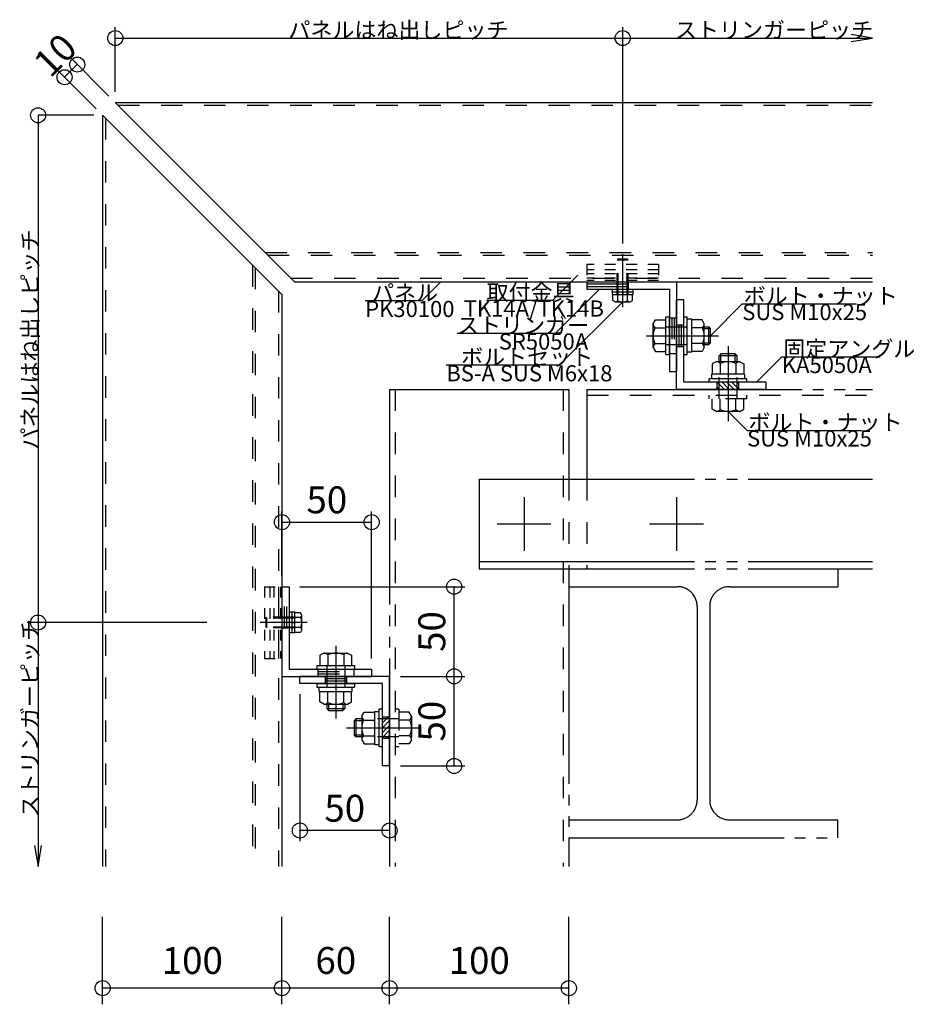
# Model space of a CAD drawing. Extents: x 60 to 20141, y -14160 to 3468.
# Drawn here: x 718 to 1217, y -4766 to -4217 of the extents above; entities that cross this region are included whole.
import ezdxf

# ---------------------------------------------------------------- set-up
doc = ezdxf.new("R2010")
doc.units = 0
doc.header["$LTSCALE"] = 6
for name, pattern in [('CENTER', [23, 20, -1, 1, -1]), ('DASHED', [4, 2, -2]), ('DASHED2', [8, 5, -3]), ('DOT', [2, 1, -1]), ('PHANTOM', [25, 20, -1, 1, -1, 1, -1])]:
    doc.linetypes.add(name, pattern=pattern)
for name, color, linetype in [('ストリンガー', 7, 'CONTINUOUS'), ('パネル', 7, 'CONTINUOUS'), ('ボルトセット', 7, 'CONTINUOUS'), ('ボルトナット', 7, 'CONTINUOUS'), ('取付金具', 7, 'CONTINUOUS'), ('固定アングル', 7, 'CONTINUOUS'), ('寸法', 7, 'CONTINUOUS'), ('部品名', 7, 'CONTINUOUS'), ('鉄骨下地', 7, 'CONTINUOUS')]:
    doc.layers.add(name, color=color, linetype=linetype)
doc.styles.get("Standard").update_dxf_attribs({"font": 'txt', "bigfont": 'bigfont'})
doc.dimstyles.new('M7DIMSTL', dxfattribs={"dimscale": 6, "dimtxt": 2.5, "dimasz": 2.5, "dimexe": 1.25, "dimexo": 0.625, "dimtad": 1, "dimdsep": 46, "dimtxsty": 'Standard', "dimcen": 2.5, "dimadec": 0, "dimazin": 0, "dimtfac": 1, "dimtmove": 0, "dimatfit": 3, "dimfxl": 0, "dimarcsym": 0})

# ---------------------------------------------------------------- blocks, each defined once
blk = doc.blocks.new('BK32')
at = {"layer": '固定アングル', "color": 0, "linetype": 'DASHED2'}
for p, q in [((923.12, -4605.52), (919.91, -4608.72)), ((920.42, -4605.52), (919.91, -4606.03)), ((923.91, -4607.42), (919.91, -4611.42)), ((923.91, -4610.11), (919.91, -4614.11)), ((923.91, -4612.81), (919.91, -4616.81)), ((923.91, -4615.5), (921.89, -4617.52))]:
    blk.add_line(p, q, dxfattribs=at)
blk = doc.blocks.new('BK33')
at = {"layer": '固定アングル', "color": 0, "linetype": 'DASHED2'}
for p, q in [((1110.66, -4422.77), (1106.66, -4418.77)), ((1113.35, -4422.77), (1109.35, -4418.77)), ((1116.05, -4422.77), (1112.05, -4418.77)), ((1118.66, -4422.68), (1114.74, -4418.77)), ((1118.66, -4419.99), (1117.43, -4418.77)), ((1107.96, -4422.77), (1106.66, -4421.46))]:
    blk.add_line(p, q, dxfattribs=at)
blk = doc.blocks.new('BK325')
at = {"layer": 'ボルトセット', "color": 0, "linetype": 'Continuous'}
for p, q in [((871.01, -4547.02), (867.91, -4547.02)), ((869.51, -4558.52), (869.51, -4547.02)), ((871.01, -4558.52), (871.01, -4547.02)), ((855.01, -4550.27), (855.51, -4549.77)), ((874.21, -4547.27), (871.01, -4547.27)), ((874.51, -4550.02), (871.01, -4550.02)), ((875.01, -4548.64), (874.21, -4547.27)), ((875.01, -4556.89), (875.01, -4548.64)), ((855.51, -4555.77), (855.01, -4555.27)), ((869.51, -4552.77), (871.01, -4552.77)), ((874.51, -4555.52), (871.01, -4555.52)), ((875.01, -4556.89), (874.21, -4558.27)), ((871.01, -4558.52), (867.91, -4558.52)), ((874.21, -4558.27), (871.01, -4558.27))]:
    blk.add_line(p, q, dxfattribs=at)
at = {"layer": 'ボルトセット', "color": 0, "linetype": 'DASHED'}
for p, q in [((871.01, -4550.27), (855.01, -4550.27)), ((855.01, -4555.27), (855.01, -4550.27)), ((855.51, -4555.77), (855.51, -4549.77)), ((871.01, -4549.77), (855.51, -4549.77)), ((871.01, -4555.27), (855.01, -4555.27)), ((871.01, -4555.77), (855.51, -4555.77))]:
    blk.add_line(p, q, dxfattribs=at)
at = {"layer": 'ボルトセット', "color": 0, "linetype": 'CENTER'}
blk.add_line((877.98, -4552.77), (851.69, -4552.77), dxfattribs=at)
at = {"layer": 'ボルトセット', "color": 0, "linetype": 'Continuous'}
for centre, radius, start, end in [((872.87, -4548.64), 2.14, -39.9662, 0), ((867.2, -4552.77), 7.81, -20.6097, 20.6096), ((872.87, -4556.89), 2.14, 0, 39.9662)]:
    blk.add_arc(centre, radius, start, end, dxfattribs=at)
blk = doc.blocks.new('BK326')
at = {"layer": 'ボルトセット', "color": 0, "linetype": 'CENTER'}
blk.add_line((1053.91, -4376.84), (1053.91, -4347.29), dxfattribs=at)
at = {"layer": 'ボルトセット', "color": 0, "linetype": 'Continuous'}
for p, q in [((1050.91, -4350.37), (1051.41, -4349.87)), ((1056.41, -4349.87), (1056.91, -4350.37)), ((1048.16, -4369.87), (1048.16, -4366.77)), ((1048.16, -4368.37), (1059.66, -4368.37)), ((1048.16, -4369.87), (1059.66, -4369.87)), ((1048.41, -4373.07), (1048.41, -4369.87)), ((1051.16, -4373.37), (1051.16, -4369.87)), ((1053.91, -4368.37), (1053.91, -4369.87)), ((1056.66, -4373.37), (1056.66, -4369.87)), ((1059.41, -4373.07), (1059.41, -4369.87)), ((1059.66, -4369.87), (1059.66, -4366.77)), ((1049.78, -4373.87), (1048.41, -4373.07)), ((1049.78, -4373.87), (1058.03, -4373.87)), ((1058.03, -4373.87), (1059.41, -4373.07))]:
    blk.add_line(p, q, dxfattribs=at)
at = {"layer": 'ボルトセット', "color": 0, "linetype": 'DASHED'}
for p, q in [((1050.91, -4350.37), (1056.91, -4350.37)), ((1050.91, -4369.87), (1050.91, -4350.37)), ((1051.41, -4369.87), (1051.41, -4349.87)), ((1051.41, -4349.87), (1056.41, -4349.87)), ((1056.41, -4369.87), (1056.41, -4349.87)), ((1056.91, -4369.87), (1056.91, -4350.37))]:
    blk.add_line(p, q, dxfattribs=at)
at = {"layer": 'ボルトセット', "color": 0, "linetype": 'Continuous'}
for centre, radius, start, end in [((1049.78, -4371.72), 2.14, -90, -50.0338), ((1053.91, -4366.05), 7.81, -110.6097, -69.3904), ((1058.03, -4371.72), 2.14, -129.9662, -90)]:
    blk.add_arc(centre, radius, start, end, dxfattribs=at)
blk = doc.blocks.new('BK514')
at = {"layer": 'ボルトナット', "color": 0, "linetype": 'CENTER'}
blk.add_line((893.91, -4565.82), (893.91, -4606.23), dxfattribs=at)
at = {"layer": 'ボルトナット', "color": 0, "linetype": 'Continuous'}
for p, q in [((887.31, -4569.77), (885.11, -4571.04)), ((885.11, -4571.04), (885.11, -4576.77)), ((887.31, -4569.77), (900.51, -4569.77)), ((889.51, -4570.77), (889.51, -4576.77)), ((898.31, -4570.77), (898.31, -4576.77)), ((900.51, -4569.77), (902.71, -4571.04)), ((902.71, -4571.04), (902.71, -4576.77)), ((883.41, -4576.77), (904.41, -4576.77)), ((883.41, -4576.77), (883.41, -4578.77)), ((883.41, -4578.77), (904.41, -4578.77)), ((904.41, -4576.77), (904.41, -4578.77)), ((883.41, -4586.77), (904.41, -4586.77)), ((883.41, -4586.77), (883.41, -4588.77)), ((883.41, -4588.77), (904.41, -4588.77)), ((884.71, -4591.27), (884.71, -4588.77)), ((903.11, -4591.27), (903.11, -4588.77)), ((904.41, -4586.77), (904.41, -4588.77)), ((884.71, -4591.27), (903.11, -4591.27)), ((885.11, -4597), (885.11, -4591.27)), ((889.51, -4597.27), (889.51, -4591.27)), ((898.31, -4597.27), (898.31, -4591.27)), ((902.71, -4597), (902.71, -4591.27)), ((887.31, -4598.27), (885.11, -4597)), ((887.31, -4598.27), (900.51, -4598.27)), ((888.91, -4598.27), (888.91, -4600.77)), ((888.91, -4600.77), (898.91, -4600.77)), ((888.91, -4600.77), (889.91, -4601.77)), ((889.91, -4598.27), (889.91, -4601.77)), ((889.91, -4601.77), (897.91, -4601.77)), ((897.91, -4598.27), (897.91, -4601.77)), ((897.91, -4601.77), (898.91, -4600.77)), ((898.91, -4598.27), (898.91, -4600.77)), ((900.51, -4598.27), (902.71, -4597))]:
    blk.add_line(p, q, dxfattribs=at)
at = {"layer": 'ボルトナット', "color": 0, "linetype": 'DASHED'}
for p, q in [((888.91, -4576.77), (888.91, -4591.27)), ((898.91, -4576.77), (898.91, -4591.27))]:
    blk.add_line(p, q, dxfattribs=at)
at = {"layer": 'ボルトナット', "color": 0, "linetype": 'Continuous'}
for centre, radius, start, end in [((887.31, -4572.69), 2.92, 41.1121, 90), ((893.91, -4579.95), 10.18, 64.3915, 115.6085), ((900.51, -4572.69), 2.92, 90, 138.8879), ((887.31, -4595.35), 2.92, -90, -41.1121), ((893.91, -4588.09), 10.18, -115.6085, -64.3915), ((900.51, -4595.35), 2.92, -138.8878, -90)]:
    blk.add_arc(centre, radius, start, end, dxfattribs=at)
blk = doc.blocks.new('BK515')
at = {"layer": 'ボルトナット', "color": 0, "linetype": 'CENTER'}
blk.add_line((1112.66, -4398.66), (1112.66, -4440.38), dxfattribs=at)
at = {"layer": 'ボルトナット', "color": 0, "linetype": 'Continuous'}
for p, q in [((1108.66, -4402.97), (1107.66, -4403.97)), ((1117.66, -4403.97), (1107.66, -4403.97)), ((1107.66, -4407.27), (1107.66, -4403.97)), ((1116.66, -4402.97), (1108.66, -4402.97)), ((1108.66, -4407.27), (1108.66, -4402.97)), ((1116.66, -4407.27), (1116.66, -4402.97)), ((1117.66, -4403.97), (1116.66, -4402.97)), ((1117.66, -4407.27), (1117.66, -4403.97)), ((1106.06, -4407.27), (1103.86, -4408.54)), ((1103.86, -4408.54), (1103.86, -4414.27)), ((1119.26, -4407.27), (1106.06, -4407.27)), ((1108.26, -4408.27), (1108.26, -4414.27)), ((1117.06, -4408.27), (1117.06, -4414.27)), ((1119.26, -4407.27), (1121.46, -4408.54)), ((1121.46, -4408.54), (1121.46, -4414.27)), ((1121.86, -4414.27), (1103.46, -4414.27)), ((1103.46, -4414.27), (1103.46, -4416.77)), ((1121.86, -4414.27), (1121.86, -4416.77)), ((1102.16, -4418.77), (1102.16, -4416.77)), ((1123.16, -4416.77), (1102.16, -4416.77)), ((1123.16, -4418.77), (1123.16, -4416.77))]:
    blk.add_line(p, q, dxfattribs=at)
at = {"layer": 'ボルトナット', "color": 0, "linetype": 'DASHED'}
for p, q in [((1107.66, -4427.97), (1107.66, -4414.27)), ((1117.66, -4427.97), (1117.66, -4414.27)), ((1102.16, -4427.97), (1102.16, -4425.97)), ((1123.16, -4427.97), (1123.16, -4425.97)), ((1123.16, -4427.97), (1102.16, -4427.97)), ((1103.86, -4433.7), (1103.86, -4427.97)), ((1108.26, -4433.97), (1108.26, -4427.97)), ((1117.06, -4433.97), (1117.06, -4427.97)), ((1121.46, -4433.7), (1121.46, -4427.97)), ((1106.06, -4434.97), (1103.86, -4433.7)), ((1119.26, -4434.97), (1106.06, -4434.97)), ((1119.26, -4434.97), (1121.46, -4433.7))]:
    blk.add_line(p, q, dxfattribs=at)
at = {"layer": 'ボルトナット', "color": 0, "linetype": 'Continuous'}
for centre, radius, start, end in [((1106.06, -4410.19), 2.92, 41.1122, 90), ((1112.66, -4417.45), 10.18, 64.3915, 115.6085), ((1119.26, -4410.19), 2.92, 90, 138.8878)]:
    blk.add_arc(centre, radius, start, end, dxfattribs=at)
at = {"layer": 'ボルトナット', "color": 0, "linetype": 'DASHED'}
for centre, radius, start, end in [((1106.06, -4432.05), 2.92, -89.9999, -41.1121), ((1112.66, -4424.79), 10.18, -115.6084, -64.3914), ((1119.26, -4432.05), 2.92, -138.8879, -90)]:
    blk.add_arc(centre, radius, start, end, dxfattribs=at)
blk = doc.blocks.new('BK516')
at = {"layer": 'ボルトナット', "color": 0, "linetype": 'Continuous'}
for p, q in [((919.91, -4601.02), (917.91, -4601.02)), ((917.91, -4601.02), (917.91, -4622.02)), ((905.11, -4606.52), (904.11, -4607.52)), ((904.11, -4607.52), (904.11, -4615.52)), ((908.41, -4607.52), (904.11, -4607.52)), ((905.11, -4606.52), (905.11, -4616.52)), ((908.41, -4606.52), (905.11, -4606.52)), ((908.41, -4604.92), (909.68, -4602.72)), ((908.41, -4604.92), (908.41, -4618.12)), ((909.41, -4607.12), (915.41, -4607.12)), ((909.68, -4602.72), (915.41, -4602.72)), ((915.41, -4602.32), (915.41, -4620.72)), ((915.41, -4602.32), (917.91, -4602.32)), ((908.41, -4615.52), (904.11, -4615.52)), ((904.11, -4615.52), (905.11, -4616.52)), ((908.41, -4616.52), (905.11, -4616.52)), ((908.41, -4618.12), (909.68, -4620.32)), ((909.41, -4615.92), (915.41, -4615.92)), ((909.68, -4620.32), (915.41, -4620.32)), ((915.41, -4620.72), (917.91, -4620.72)), ((919.91, -4622.02), (917.91, -4622.02))]:
    blk.add_line(p, q, dxfattribs=at)
at = {"layer": 'ボルトナット', "color": 0, "linetype": 'DASHED'}
for p, q in [((929.11, -4601.02), (927.11, -4601.02)), ((929.11, -4601.02), (929.11, -4622.02)), ((929.11, -4606.52), (915.41, -4606.52)), ((934.84, -4602.72), (929.11, -4602.72)), ((935.11, -4607.12), (929.11, -4607.12)), ((936.11, -4604.92), (934.84, -4602.72)), ((936.11, -4604.92), (936.11, -4618.12)), ((929.11, -4616.52), (915.41, -4616.52)), ((935.11, -4615.92), (929.11, -4615.92)), ((936.11, -4618.12), (934.84, -4620.32)), ((929.11, -4622.02), (927.11, -4622.02)), ((934.84, -4620.32), (929.11, -4620.32))]:
    blk.add_line(p, q, dxfattribs=at)
at = {"layer": 'ボルトナット', "color": 0, "linetype": 'CENTER'}
blk.add_line((899.81, -4611.52), (941.52, -4611.52), dxfattribs=at)
at = {"layer": 'ボルトナット', "color": 0, "linetype": 'Continuous'}
for centre, radius, start, end in [((911.33, -4604.92), 2.92, 180, 228.8878), ((918.59, -4611.52), 10.18, 154.3914, 205.6085), ((911.33, -4618.12), 2.92, 131.1122, 180)]:
    blk.add_arc(centre, radius, start, end, dxfattribs=at)
at = {"layer": 'ボルトナット', "color": 0, "linetype": 'DASHED'}
for centre, radius, start, end in [((933.19, -4604.92), 2.92, -48.8879, 0), ((925.93, -4611.52), 10.18, -25.6084, 25.6086), ((933.19, -4618.12), 2.92, 0.0001, 48.8879)]:
    blk.add_arc(centre, radius, start, end, dxfattribs=at)
blk = doc.blocks.new('BK517')
at = {"layer": 'ボルトナット', "color": 0, "linetype": 'Continuous'}
for p, q in [((1077.91, -4403.27), (1077.91, -4382.27)), ((1077.91, -4382.27), (1079.91, -4382.27)), ((1079.91, -4403.27), (1079.91, -4382.27)), ((1087.91, -4403.27), (1087.91, -4382.27)), ((1087.91, -4382.27), (1089.91, -4382.27)), ((1089.91, -4403.27), (1089.91, -4382.27)), ((1070.91, -4386.17), (1072.18, -4383.97)), ((1070.91, -4399.37), (1070.91, -4386.17)), ((1072.18, -4383.97), (1077.91, -4383.97)), ((1092.41, -4383.57), (1089.91, -4383.57)), ((1092.41, -4401.97), (1092.41, -4383.57)), ((1098.14, -4383.97), (1092.41, -4383.97)), ((1099.41, -4386.17), (1098.14, -4383.97)), ((1099.41, -4399.37), (1099.41, -4386.17)), ((1099.41, -4387.77), (1101.91, -4387.77)), ((1101.91, -4397.77), (1101.91, -4387.77)), ((1102.91, -4388.77), (1101.91, -4387.77)), ((1071.91, -4388.37), (1077.91, -4388.37)), ((1098.41, -4388.37), (1092.41, -4388.37)), ((1099.41, -4388.77), (1102.91, -4388.77)), ((1102.91, -4396.77), (1102.91, -4388.77)), ((1071.91, -4397.17), (1077.91, -4397.17)), ((1098.41, -4397.17), (1092.41, -4397.17)), ((1099.41, -4396.77), (1102.91, -4396.77)), ((1099.41, -4397.77), (1101.91, -4397.77)), ((1101.91, -4397.77), (1102.91, -4396.77)), ((1070.91, -4399.37), (1072.18, -4401.57)), ((1072.18, -4401.57), (1077.91, -4401.57)), ((1077.91, -4403.27), (1079.91, -4403.27)), ((1087.91, -4403.27), (1089.91, -4403.27)), ((1092.41, -4401.97), (1089.91, -4401.97)), ((1098.14, -4401.57), (1092.41, -4401.57)), ((1099.41, -4399.37), (1098.14, -4401.57))]:
    blk.add_line(p, q, dxfattribs=at)
at = {"layer": 'ボルトナット', "color": 0, "linetype": 'DASHED'}
for p, q in [((1077.91, -4387.77), (1092.41, -4387.77)), ((1077.91, -4397.77), (1092.41, -4397.77))]:
    blk.add_line(p, q, dxfattribs=at)
at = {"layer": 'ボルトナット', "color": 0, "linetype": 'CENTER'}
blk.add_line((1066.97, -4392.77), (1107.38, -4392.77), dxfattribs=at)
at = {"layer": 'ボルトナット', "color": 0, "linetype": 'Continuous'}
for centre, radius, start, end in [((1073.83, -4386.17), 2.92, -180, -131.1121), ((1096.49, -4386.17), 2.92, -48.8878, 0), ((1081.09, -4392.77), 10.18, 154.3915, 205.6086), ((1089.23, -4392.77), 10.18, -25.6085, 25.6085), ((1073.83, -4399.37), 2.92, 131.1121, 180), ((1096.49, -4399.37), 2.92, 0, 48.8879)]:
    blk.add_arc(centre, radius, start, end, dxfattribs=at)
blk = doc.blocks.new('BK1734')
at = {"layer": '取付金具', "color": 0, "linetype": 'DOT'}
for p, q in [((1073.91, -4352.97), (1033.91, -4352.97)), ((1033.91, -4352.97), (1033.91, -4361.97)), ((1073.91, -4352.97), (1073.91, -4361.97)), ((1073.91, -4355.97), (1033.91, -4355.97)), ((1073.91, -4358.27), (1033.91, -4358.27)), ((1073.91, -4360.77), (1033.91, -4360.77)), ((1073.91, -4361.97), (1033.91, -4361.97))]:
    blk.add_line(p, q, dxfattribs=at)
blk = doc.blocks.new('BK1735')
at = {"layer": '取付金具', "color": 0, "linetype": 'DOT'}
for p, q in [((854.11, -4532.77), (854.11, -4572.77)), ((854.11, -4532.77), (863.11, -4532.77)), ((857.11, -4532.77), (857.11, -4572.77)), ((859.41, -4532.77), (859.41, -4572.77)), ((861.91, -4532.77), (861.91, -4572.77)), ((863.11, -4532.77), (863.11, -4572.77)), ((854.11, -4572.77), (863.11, -4572.77))]:
    blk.add_line(p, q, dxfattribs=at)
blk = doc.blocks.new('*D2866')
at = {"layer": '寸法', "color": 0, "transparency": 16777216}
blk.add_line((959.91, -4632.77), (959.91, -4582.77), dxfattribs=at)
at = {"layer": '寸法', "transparency": 16777216}
for p in [(959.91, -4582.77), (959.91, -4582.77), (959.91, -4632.77)]:
    blk.add_point(p, dxfattribs=at)
at = {"layer": '寸法', "color": 0, "transparency": 16777216, "insert": (949.41, -4607.77), "char_height": 15, "attachment_point": 5, "rotation": 90}
blk.add_mtext('50', dxfattribs=at)
blk = doc.blocks.new('*D2867')
at = {"layer": '寸法', "color": 0, "transparency": 16777216}
blk.add_line((959.91, -4582.77), (959.91, -4532.77), dxfattribs=at)
at = {"layer": '寸法', "transparency": 16777216}
for p in [(959.91, -4532.77), (959.91, -4532.77), (959.91, -4582.77)]:
    blk.add_point(p, dxfattribs=at)
at = {"layer": '寸法', "color": 0, "transparency": 16777216, "insert": (949.41, -4557.77), "char_height": 15, "attachment_point": 5, "rotation": 90}
blk.add_mtext('50', dxfattribs=at)
blk = doc.blocks.new('*D2868')
at = {"layer": '寸法', "color": 0, "transparency": 16777216}
blk.add_line((863.91, -4496.77), (913.91, -4496.77), dxfattribs=at)
at = {"layer": '寸法', "transparency": 16777216}
for p in [(863.91, -4496.77), (913.91, -4496.77), (913.91, -4496.77)]:
    blk.add_point(p, dxfattribs=at)
at = {"layer": '寸法', "color": 0, "transparency": 16777216, "insert": (888.91, -4486.27), "char_height": 15, "attachment_point": 5}
blk.add_mtext('50', dxfattribs=at)
blk = doc.blocks.new('*D2869')
at = {"layer": '寸法', "color": 0, "transparency": 16777216}
blk.add_line((923.91, -4668.77), (873.91, -4668.77), dxfattribs=at)
at = {"layer": '寸法', "transparency": 16777216}
for p in [(873.91, -4668.77), (873.91, -4668.77), (923.91, -4668.77)]:
    blk.add_point(p, dxfattribs=at)
at = {"layer": '寸法', "color": 0, "transparency": 16777216, "insert": (898.91, -4658.27), "char_height": 15, "attachment_point": 5}
blk.add_mtext('50', dxfattribs=at)
blk = doc.blocks.new('*D3007')
at = {"layer": '寸法', "color": 0, "transparency": 16777216}
blk.add_line((742.7, -4248.62), (749.77, -4241.55), dxfattribs=at)
at = {"layer": '寸法', "transparency": 16777216}
for p in [(749.77, -4241.55), (749.77, -4241.55), (742.7, -4248.62)]:
    blk.add_point(p, dxfattribs=at)
at = {"layer": '寸法', "color": 0, "transparency": 16777216, "insert": (738.81, -4237.66), "char_height": 15, "attachment_point": 5, "rotation": 45.0002}
blk.add_mtext('10', dxfattribs=at)
blk = doc.blocks.new('*D3446')
at = {"layer": '寸法', "color": 0, "transparency": 16777216}
blk.add_line((1023.91, -4756.69), (923.91, -4756.69), dxfattribs=at)
at = {"layer": '寸法', "transparency": 16777216}
for p in [(923.91, -4756.69), (923.91, -4756.69), (1023.91, -4756.69)]:
    blk.add_point(p, dxfattribs=at)
at = {"layer": '寸法', "color": 0, "transparency": 16777216, "insert": (973.91, -4743.19), "char_height": 15, "attachment_point": 5}
blk.add_mtext('100', dxfattribs=at)
blk = doc.blocks.new('*D3447')
at = {"layer": '寸法', "color": 0, "transparency": 16777216}
blk.add_line((923.91, -4756.69), (863.91, -4756.69), dxfattribs=at)
at = {"layer": '寸法', "transparency": 16777216}
for p in [(863.91, -4756.69), (863.91, -4756.69), (923.91, -4756.69)]:
    blk.add_point(p, dxfattribs=at)
at = {"layer": '寸法', "color": 0, "transparency": 16777216, "insert": (893.91, -4743.19), "char_height": 15, "attachment_point": 5}
blk.add_mtext('60', dxfattribs=at)
blk = doc.blocks.new('*D3448')
at = {"layer": '寸法', "color": 0, "transparency": 16777216}
blk.add_line((863.91, -4756.69), (763.91, -4756.69), dxfattribs=at)
at = {"layer": '寸法', "transparency": 16777216}
for p in [(763.91, -4756.69), (763.91, -4756.69), (863.91, -4756.69)]:
    blk.add_point(p, dxfattribs=at)
at = {"layer": '寸法', "color": 0, "transparency": 16777216, "insert": (813.91, -4743.19), "char_height": 15, "attachment_point": 5}
blk.add_mtext('100', dxfattribs=at)

msp = doc.modelspace()

# ---------------------------------------------------------------- linework, layer by layer
at = {"layer": 'ストリンガー', "color": 0, "linetype": 'Continuous'}
for p, q in [((1033.909, -4362.766), (1083.909, -4362.766)), ((1033.909, -4362.766), (1083.909, -4362.766)), ((1033.909, -4362.766), (1083.909, -4362.766)), ((1033.909, -4362.766), (1033.909, -4366.766)), ((1056.909, -4365.432), (1033.909, -4365.432)), ((1056.909, -4364.099), (1033.927, -4364.099)), ((1083.909, -4362.766), (1083.909, -4412.766)), ((1033.909, -4366.766), (1079.909, -4366.766)), ((1079.909, -4366.766), (1079.909, -4412.766)), ((1079.909, -4412.766), (1083.909, -4412.766)), ((863.909, -4532.766), (863.909, -4582.766)), ((863.909, -4532.766), (867.909, -4532.766)), ((867.909, -4532.766), (867.909, -4578.766)), ((867.909, -4578.766), (913.909, -4578.766)), ((913.909, -4578.766), (913.909, -4582.766)), ((863.909, -4582.766), (913.909, -4582.766))]:
    msp.add_line(p, q, dxfattribs=at)
at = {"layer": 'ストリンガー', "color": 0, "linetype": 'DASHED'}
for p, q in [((1056.909, -4362.766), (1056.909, -4366.766)), ((1079.909, -4382.766), (1083.909, -4382.766)), ((1081.242, -4382.766), (1081.242, -4402.766)), ((1082.575, -4382.766), (1082.575, -4402.766)), ((1079.909, -4402.766), (1083.909, -4402.766)), ((865.242, -4555.766), (865.242, -4532.784)), ((866.575, -4555.766), (866.575, -4532.766)), ((863.909, -4555.766), (867.909, -4555.766)), ((883.909, -4578.766), (883.909, -4582.766)), ((883.909, -4580.099), (903.909, -4580.099)), ((903.909, -4578.766), (903.909, -4582.766)), ((883.909, -4581.432), (903.909, -4581.432))]:
    msp.add_line(p, q, dxfattribs=at)
at = {"layer": 'パネル', "color": 0, "linetype": 'Continuous'}
for p, q in [((770.98, -4262.766), (1193.154, -4262.766)), ((770.98, -4262.766), (870.98, -4362.766)), ((763.909, -4269.837), (763.909, -4688.901)), ((763.909, -4269.837), (863.909, -4369.837)), ((870.98, -4362.766), (1193.154, -4362.766)), ((863.909, -4369.837), (863.909, -4688.901))]:
    msp.add_line(p, q, dxfattribs=at)
at = {"layer": 'パネル', "color": 0, "linetype": 'DASHED'}
for p, q in [((772.48, -4264.266), (1193.154, -4264.266)), ((765.409, -4271.337), (765.409, -4688.901)), ((854.58, -4346.366), (1193.154, -4346.366)), ((855.98, -4347.766), (1193.154, -4347.766)), ((847.509, -4353.437), (847.509, -4688.901)), ((848.909, -4354.837), (848.909, -4688.901)), ((868.98, -4360.766), (1193.154, -4360.766)), ((861.909, -4367.837), (861.909, -4688.901))]:
    msp.add_line(p, q, dxfattribs=at)
at = {"layer": 'ボルトナット', "color": 0, "linetype": 'Continuous'}
msp.add_circle((923.909, -4582.766), 0.000145, dxfattribs=at)
at = {"layer": '固定アングル', "color": 0, "linetype": 'Continuous'}
for p, q in [((1083.909, -4422.766), (1083.909, -4372.766)), ((1087.909, -4372.766), (1083.909, -4372.766)), ((1087.909, -4418.766), (1087.909, -4372.766)), ((1133.909, -4418.766), (1087.909, -4418.766)), ((1133.909, -4422.766), (1133.909, -4418.766)), ((1133.909, -4422.766), (1083.909, -4422.766)), ((923.909, -4582.766), (873.909, -4582.766)), ((873.909, -4586.766), (873.909, -4582.766)), ((923.909, -4632.766), (923.909, -4582.766)), ((919.909, -4586.766), (873.909, -4586.766)), ((919.909, -4632.766), (919.909, -4586.766)), ((923.909, -4632.766), (919.909, -4632.766))]:
    msp.add_line(p, q, dxfattribs=at)
at = {"layer": '固定アングル', "color": 0, "linetype": 'DASHED'}
for p, q in [((1083.909, -4386.766), (1087.909, -4386.766)), ((1085.242, -4386.766), (1085.242, -4398.766)), ((1086.575, -4386.766), (1086.575, -4398.766)), ((1086.575, -4386.766), (1086.575, -4398.766)), ((1083.909, -4398.766), (1087.909, -4398.766)), ((1106.659, -4422.766), (1106.659, -4418.766)), ((1118.659, -4422.766), (1118.659, -4418.766)), ((887.909, -4582.766), (887.909, -4586.766)), ((899.909, -4584.099), (887.909, -4584.099)), ((899.909, -4585.432), (887.909, -4585.432)), ((899.909, -4585.432), (887.909, -4585.432)), ((899.909, -4582.766), (899.909, -4586.766)), ((923.909, -4605.516), (919.909, -4605.516)), ((923.909, -4617.516), (919.909, -4617.516))]:
    msp.add_line(p, q, dxfattribs=at)
at = {"layer": '寸法', "color": 0, "linetype": 'Continuous'}
for p, q in [((770.98, -4256.766), (770.98, -4220.766)), ((1053.909, -4341.292), (1053.909, -4220.766)), ((770.98, -4226.766), (1053.909, -4226.766)), ((1053.909, -4226.766), (1193.154, -4226.766)), ((767.444, -4259.23), (745.524, -4237.31)), ((760.373, -4266.301), (738.453, -4244.381)), ((758.909, -4269.837), (727.909, -4269.837)), ((727.909, -4269.837), (727.909, -4552.766)), ((863.909, -4526.766), (863.909, -4490.766)), ((913.909, -4572.766), (913.909, -4490.766)), ((873.909, -4532.766), (965.909, -4532.766)), ((822, -4552.766), (721.909, -4552.766)), ((727.909, -4552.766), (727.909, -4688.901)), ((929.909, -4582.766), (965.909, -4582.766)), ((873.909, -4592.766), (873.909, -4674.766)), ((929.909, -4632.766), (965.909, -4632.766)), ((923.909, -4638.766), (923.909, -4674.766)), ((763.909, -4765.694), (763.909, -4716.865)), ((863.909, -4765.694), (863.909, -4716.865)), ((923.909, -4765.694), (923.909, -4716.865)), ((1023.909, -4765.694), (1023.909, -4716.865))]:
    msp.add_line(p, q, dxfattribs=at)
for points in [[(1181.317, -4228.738), (1193.154, -4226.766), (1181.317, -4224.793)], [(725.936, -4677.064), (727.909, -4688.901), (729.881, -4677.064)]]:
    msp.add_lwpolyline(points, dxfattribs=at)
for centre in [(770.98, -4226.766), (1053.909, -4226.766), (749.766, -4241.552), (742.695, -4248.624), (727.909, -4269.837), (863.909, -4496.766), (913.909, -4496.766), (959.909, -4532.766), (727.909, -4552.766), (959.909, -4582.766), (959.909, -4632.766), (873.909, -4668.766), (923.909, -4668.766), (763.909, -4756.694), (863.909, -4756.694), (923.909, -4756.694), (1023.909, -4756.694)]:
    msp.add_circle(centre, 4.2, dxfattribs=at)
at = {"layer": '部品名', "color": 0, "linetype": 'Continuous'}
for points in [[(1028.909, -4358.966), (1014.767, -4373.108), (978.017, -4373.108)], [(952.444, -4362.766), (941.838, -4373.372), (910.338, -4373.372)], [(1041.034, -4366.766), (1016.285, -4391.514), (961.535, -4391.514)], [(1053.909, -4373.866), (1018.553, -4409.221), (955.553, -4409.221)], [(1102.909, -4392.766), (1120.586, -4375.088), (1184.336, -4375.088)], [(1128.534, -4418.766), (1142.676, -4404.623), (1197.426, -4404.623)], [(1112.659, -4434.965), (1123.265, -4445.572), (1187.015, -4445.572)]]:
    msp.add_lwpolyline(points, dxfattribs=at)
at = {"layer": '鉄骨下地', "color": 0, "linetype": 'PHANTOM'}
for p, q in [((923.909, -4422.766), (923.909, -4688.901)), ((923.909, -4422.766), (1023.909, -4422.766)), ((1023.909, -4422.766), (1023.909, -4472.766)), ((1033.909, -4422.766), (1193.154, -4422.766)), ((1033.909, -4422.766), (1033.909, -4472.766)), ((973.909, -4472.766), (1193.154, -4472.766)), ((973.909, -4472.766), (973.909, -4522.766)), ((973.909, -4518.766), (1193.154, -4518.766)), ((973.909, -4522.766), (1193.154, -4522.766)), ((1023.909, -4522.766), (1023.909, -4688.901)), ((1173.909, -4522.766), (1173.909, -4532.766)), ((1023.909, -4532.766), (1084.409, -4532.766)), ((1113.409, -4532.766), (1173.909, -4532.766)), ((1095.409, -4543.766), (1095.409, -4651.766)), ((1102.409, -4543.766), (1102.409, -4651.766)), ((1023.909, -4662.766), (1084.409, -4662.766)), ((1113.409, -4662.766), (1173.909, -4662.766)), ((1173.909, -4672.766), (1173.909, -4662.766)), ((1023.909, -4672.766), (1173.909, -4672.766))]:
    msp.add_line(p, q, dxfattribs=at)
at = {"layer": '鉄骨下地', "color": 0, "linetype": 'DASHED'}
for p, q in [((927.109, -4422.766), (927.109, -4688.901)), ((1020.709, -4422.766), (1020.709, -4688.901)), ((1033.909, -4425.966), (1193.154, -4425.966)), ((1023.909, -4472.766), (1023.909, -4522.766)), ((1033.909, -4472.766), (1033.909, -4522.766))]:
    msp.add_line(p, q, dxfattribs=at)
at = {"layer": '鉄骨下地', "color": 0, "linetype": 'CENTER'}
for p, q in [((998.909, -4482.766), (998.909, -4512.766)), ((1083.909, -4482.766), (1083.909, -4512.766)), ((983.909, -4497.766), (1013.909, -4497.766)), ((1068.909, -4497.766), (1098.909, -4497.766))]:
    msp.add_line(p, q, dxfattribs=at)
at = {"layer": '鉄骨下地', "color": 0, "linetype": 'PHANTOM'}
for centre, start, end in [((1084.409, -4543.766), 0, 90), ((1113.409, -4543.766), 90, 180), ((1084.409, -4651.766), -90, 0), ((1113.409, -4651.766), 180, 270)]:
    msp.add_arc(centre, 11, start, end, dxfattribs=at)

# ---------------------------------------------------------------- block references
at = {"layer": 'ボルトセット'}
for name in ['BK326', 'BK325']:
    msp.add_blockref(name, (0, 0), dxfattribs=at)
at = {"layer": 'ボルトナット'}
for name in ['BK517', 'BK515', 'BK514', 'BK516']:
    msp.add_blockref(name, (0, 0), dxfattribs=at)
at = {"layer": '取付金具'}
for name in ['BK1734', 'BK1735']:
    msp.add_blockref(name, (0, 0), dxfattribs=at)
at = {"layer": '固定アングル'}
for name in ['BK33', 'BK32']:
    msp.add_blockref(name, (0, 0), dxfattribs=at)

# ---------------------------------------------------------------- texts
at = {"layer": '寸法', "color": 0, "linetype": 'Continuous'}
for s, p in [('パネルはね出しピッチ', (867.444, -4226.766)), ('ストリンガーピッチ', (1083.031, -4226.766))]:
    msp.add_text(s, height=9, dxfattribs=at).set_placement(p)
for s, p in [('パネルはね出しピッチ', (727.909, -4456.301)), ('ストリンガーピッチ', (727.909, -4661.333))]:
    msp.add_text(s, height=9, rotation=90, dxfattribs=at).set_placement(p)
at = {"layer": '部品名', "color": 0, "linetype": 'Continuous'}
for s, p in [('パネル', (914.088, -4373.372)), ('取付金具', (978.017, -4373.108)), ('ボルト・ナット', (1121.336, -4375.088)), ('PK30100', (910.338, -4382.372)), ('TK14A/TK14B', (965.267, -4382.108)), ('SUS M10x25', (1120.586, -4384.088)), ('ストリンガー', (961.535, -4391.514)), ('SR5050A', (984.785, -4400.514)), ('固定アングル', (1143.426, -4404.623)), ('ボルトセット', (963.803, -4409.221)), ('BS-A SUS M6x18', (955.553, -4418.221)), ('KA5050A', (1142.676, -4413.623)), ('ボルト・ナット', (1124.015, -4445.572)), ('SUS M10x25', (1123.265, -4454.572))]:
    msp.add_text(s, height=9, dxfattribs=at).set_placement(p)

# ---------------------------------------------------------------- dimensions: what is measured, and where the dimension line sits
at = {"layer": '寸法'}
for base, p1, p2, angle, picture, middle in [((749.766, -4241.552), (742.695, -4248.624), (749.766, -4241.552), 45.00024, '*D3007', (738.806, -4237.663)), ((959.909, -4532.766), (959.909, -4582.766), (959.909, -4532.766), 90, '*D2867', (949.409, -4557.766)), ((959.909, -4582.766), (959.909, -4632.766), (959.909, -4582.766), 90, '*D2866', (949.409, -4607.766)), ((873.909, -4668.766), (923.909, -4668.766), (873.909, -4668.766), 180, '*D2869', (898.909, -4658.266)), ((763.909, -4756.694), (863.909, -4756.694), (763.909, -4756.694), 180, '*D3448', (813.909, -4743.194)), ((863.909, -4756.694), (923.909, -4756.694), (863.909, -4756.694), 180, '*D3447', (893.909, -4743.194)), ((923.909, -4756.694), (1023.909, -4756.694), (923.909, -4756.694), 180, '*D3446', (973.909, -4743.194))]:
    dim = msp.add_linear_dim(base=base, p1=p1, p2=p2, angle=angle, dimstyle='M7DIMSTL', dxfattribs=at)
    dim.commit()
    dim.dimension.update_dxf_attribs({"geometry": picture, "text_midpoint": middle})
dim = msp.add_linear_dim(base=(913.909, -4496.766), p1=(863.909, -4496.766), p2=(913.909, -4496.766), dimstyle='M7DIMSTL', dxfattribs=at)
dim.commit()
dim.dimension.update_dxf_attribs({"geometry": '*D2868', "text_midpoint": (888.909, -4486.266)})

doc.saveas('drawing.dxf')
